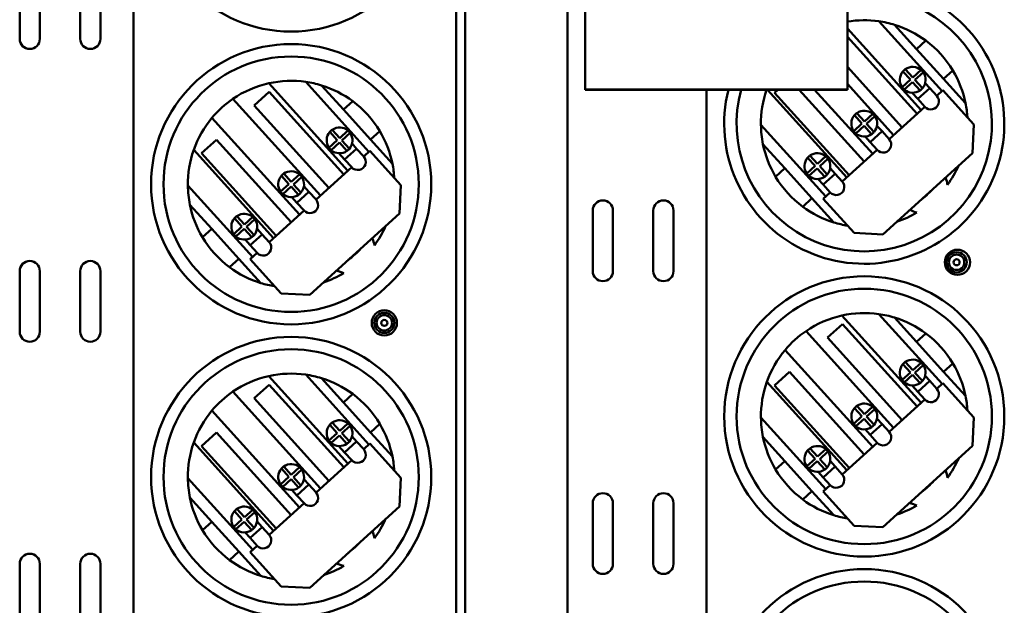
# Model space of a CAD drawing. Units: inches. Extents: x 2 to 86, y 1 to 67.
# Drawn here: x 41.6 to 45, y 41.5 to 43.6 of the extents above; entities that cross this region are included whole.
import ezdxf

# ---------------------------------------------------------------- set-up
doc = ezdxf.new("R2010")
doc.units = ezdxf.units.IN
doc.header["$LTSCALE"] = 4
doc.header["$MEASUREMENT"] = 0
doc.layers.add('Visible (ANSI)', color=7, linetype='Continuous', lineweight=50)

msp = doc.modelspace()

# ---------------------------------------------------------------- linework, layer by layer
at = {"layer": 'Visible (ANSI)'}
for p, q in [((41.9572, 47.6227), (41.9572, 39.2139)), ((43.1001, 39.2466), (43.1001, 47.5513)), ((43.1311, 39.2466), (43.1311, 47.5513)), ((43.4939, 45.6941), (43.4939, 37.3567)), ((41.5546, 43.5155), (41.5546, 43.7298)), ((41.6261, 43.7298), (41.6261, 43.5155)), ((41.7689, 43.5155), (41.7689, 43.7298)), ((41.8403, 43.7298), (41.8403, 43.5155)), ((43.5557, 43.6876), (43.5557, 43.336)), ((44.4842, 43.3359), (44.4843, 43.6875)), ((44.5956, 43.5777), (44.8193, 43.3305)), ((44.7291, 43.4795), (44.6516, 43.5652)), ((44.7452, 43.2634), (44.4843, 43.5516)), ((44.4843, 43.5226), (44.7308, 43.2504)), ((44.762, 43.5093), (44.7291, 43.4795)), ((44.825, 43.3736), (44.7291, 43.4795)), ((44.6778, 43.2024), (44.4842, 43.4162)), ((44.7074, 43.3712), (44.6808, 43.4006)), ((44.6893, 43.4082), (44.7159, 43.3788)), ((44.7159, 43.3788), (44.7453, 43.4054)), ((44.7529, 43.397), (44.7235, 43.3704)), ((44.825, 43.3736), (44.8579, 43.4034)), ((42.7166, 43.0491), (42.4366, 43.3584)), ((42.567, 43.3634), (42.7908, 43.1163)), ((44.4842, 43.3562), (44.648, 43.1754)), ((44.678, 43.3446), (44.7074, 43.3712)), ((44.7151, 43.3627), (44.6857, 43.3361)), ((44.7417, 43.3333), (44.7151, 43.3627)), ((44.7235, 43.3704), (44.7502, 43.341)), ((44.7758, 43.3413), (44.7597, 43.3591)), ((44.9026, 43.2879), (44.825, 43.3736)), ((42.385, 43.28), (42.438, 43.3279)), ((42.438, 43.3279), (42.7022, 43.0361)), ((42.7006, 43.2652), (42.623, 43.3509)), ((43.5557, 43.336), (44.4842, 43.3359)), ((43.5557, 43.336), (43.5557, 43.3355)), ((44.4842, 43.3354), (43.5557, 43.3355)), ((43.9858, 43.3355), (43.9858, 37.3567)), ((44.2011, 43.3355), (44.4821, 43.0252)), ((44.2268, 43.3251), (44.2382, 43.3355)), ((44.491, 43.0333), (44.2268, 43.3251)), ((44.3138, 43.3355), (44.544, 43.0812)), ((44.5739, 43.1083), (44.3681, 43.3355)), ((44.4842, 43.3359), (44.4842, 43.3354)), ((44.7334, 43.3029), (44.7133, 43.3251)), ((44.7758, 43.3413), (44.7334, 43.3029)), ((44.7758, 43.3413), (44.8007, 43.3137)), ((44.8007, 43.3137), (44.8227, 43.3336)), ((44.8227, 43.3336), (44.9324, 43.2124)), ((42.3094, 43.3034), (42.6194, 42.9611)), ((42.7335, 43.295), (42.7006, 43.2652)), ((44.7584, 43.2753), (44.7334, 43.3029)), ((42.6493, 42.9881), (42.385, 43.28)), ((42.7965, 43.1593), (42.7006, 43.2652)), ((44.5179, 43.2531), (44.5445, 43.2237)), ((44.6321, 43.161), (44.7584, 43.2753)), ((42.5453, 42.894), (42.2353, 43.2363)), ((44.536, 43.216), (44.5094, 43.2454)), ((44.5445, 43.2237), (44.5739, 43.2503)), ((44.5816, 43.2418), (44.5522, 43.2152)), ((42.6788, 43.1569), (42.6522, 43.1863)), ((42.6607, 43.1939), (42.6873, 43.1646)), ((42.6873, 43.1646), (42.7167, 43.1912)), ((42.7244, 43.1827), (42.695, 43.1561)), ((42.7965, 43.1593), (42.8294, 43.1891)), ((44.4079, 42.958), (44.1784, 43.2114)), ((44.5067, 43.1894), (44.536, 43.216)), ((44.5437, 43.2075), (44.5143, 43.1809)), ((44.5703, 43.1781), (44.5437, 43.2075)), ((44.5522, 43.2152), (44.5788, 43.1858)), ((44.6071, 43.1886), (44.5648, 43.1502)), ((44.6071, 43.1886), (44.5892, 43.2083)), ((44.6071, 43.1886), (44.6321, 43.161)), ((44.9324, 43.2124), (44.9274, 43.1116)), ((42.1982, 43.1109), (42.2512, 43.1588)), ((42.2512, 43.1588), (42.5154, 42.8669)), ((42.6494, 43.1303), (42.6788, 43.1569)), ((42.6865, 43.1484), (42.6571, 43.1218)), ((42.7131, 43.119), (42.6865, 43.1484)), ((42.695, 43.1561), (42.7216, 43.1267)), ((42.874, 43.0736), (42.7965, 43.1593)), ((44.5648, 43.1502), (44.5469, 43.17)), ((44.5897, 43.1226), (44.5648, 43.1502)), ((42.1707, 43.1232), (42.4535, 42.8109)), ((42.7472, 43.127), (42.7048, 43.0886)), ((42.7472, 43.127), (42.7311, 43.1448)), ((42.7472, 43.127), (42.7722, 43.0994)), ((42.7722, 43.0994), (42.7941, 43.1193)), ((42.7941, 43.1193), (42.9038, 42.9982)), ((44.1856, 43.1433), (44.2632, 43.0576)), ((44.4662, 43.0108), (44.5897, 43.1226)), ((42.4625, 42.819), (42.1982, 43.1109)), ((42.7048, 43.0886), (42.6848, 43.1108)), ((42.7298, 43.0611), (42.7048, 43.0886)), ((44.3701, 43.0658), (44.3435, 43.0951)), ((44.352, 43.1028), (44.3786, 43.0734)), ((44.3786, 43.0734), (44.408, 43.1)), ((44.4156, 43.0916), (44.3863, 43.065)), ((44.9274, 43.1116), (44.6097, 42.8239)), ((42.6035, 42.9467), (42.7298, 43.0611)), ((44.2632, 43.0576), (44.2303, 43.0278)), ((44.2632, 43.0576), (44.3591, 42.9517)), ((44.3407, 43.0391), (44.3701, 43.0658)), ((44.3778, 43.0573), (44.3484, 43.0307)), ((44.4044, 43.0279), (44.3778, 43.0573)), ((44.3863, 43.065), (44.4129, 43.0356)), ((44.4412, 43.0383), (44.4233, 43.0581)), ((42.5075, 43.0017), (42.4809, 43.0311)), ((42.4893, 43.0388), (42.5159, 43.0094)), ((42.5159, 43.0094), (42.5453, 43.036)), ((42.553, 43.0275), (42.5236, 43.0009)), ((44.3988, 43), (44.381, 43.0197)), ((44.4412, 43.0383), (44.3988, 43)), ((44.4412, 43.0383), (44.4662, 43.0108)), ((42.3793, 42.7437), (42.1499, 42.9971)), ((42.4781, 42.9751), (42.5075, 43.0017)), ((42.5151, 42.9932), (42.4858, 42.9666)), ((42.5418, 42.9639), (42.5151, 42.9932)), ((42.5236, 43.0009), (42.5502, 42.9715)), ((42.5786, 42.9743), (42.5362, 42.9359)), ((42.5786, 42.9743), (42.5607, 42.994)), ((42.5786, 42.9743), (42.6035, 42.9467)), ((42.9038, 42.9982), (42.8988, 42.8973)), ((44.4238, 42.9724), (44.3988, 43)), ((42.5362, 42.9359), (42.5183, 42.9557)), ((44.3262, 42.9219), (44.3591, 42.9517)), ((44.3591, 42.9517), (44.4367, 42.866)), ((44.3991, 42.95), (44.4238, 42.9724)), ((44.5088, 42.8289), (44.3991, 42.95)), ((42.1571, 42.929), (42.2346, 42.8433)), ((42.4376, 42.7965), (42.5612, 42.9084)), ((42.5612, 42.9084), (42.5362, 42.9359)), ((43.5832, 42.6941), (43.5832, 42.9084)), ((43.6546, 42.9084), (43.6546, 42.6941)), ((43.7975, 42.6941), (43.7975, 42.9084)), ((43.8689, 42.9084), (43.8689, 42.6941)), ((42.3415, 42.8515), (42.3149, 42.8809)), ((42.3234, 42.8885), (42.35, 42.8591)), ((42.35, 42.8591), (42.3794, 42.8857)), ((42.3871, 42.8773), (42.3577, 42.8507)), ((42.8988, 42.8973), (42.5811, 42.6096)), ((42.2346, 42.8433), (42.2017, 42.8135)), ((42.2346, 42.8433), (42.3305, 42.7374)), ((42.3122, 42.8249), (42.3415, 42.8515)), ((42.3492, 42.843), (42.3198, 42.8164)), ((42.3758, 42.8136), (42.3492, 42.843)), ((42.3577, 42.8507), (42.3843, 42.8213)), ((42.4126, 42.824), (42.3947, 42.8438)), ((42.3703, 42.7857), (42.3524, 42.8054)), ((42.4126, 42.824), (42.3703, 42.7857)), ((42.4126, 42.824), (42.4376, 42.7965)), ((44.6097, 42.8239), (44.5088, 42.8289)), ((42.3952, 42.7581), (42.3703, 42.7857)), ((42.2976, 42.7076), (42.3305, 42.7374)), ((42.3305, 42.7374), (42.4081, 42.6517)), ((42.3706, 42.7358), (42.3952, 42.7581)), ((42.4803, 42.6146), (42.3706, 42.7358)), ((41.5546, 42.4798), (41.5546, 42.6941)), ((41.6261, 42.6941), (41.6261, 42.4798)), ((41.7689, 42.4798), (41.7689, 42.6941)), ((41.8403, 42.6941), (41.8403, 42.4798)), ((42.5811, 42.6096), (42.4803, 42.6146)), ((44.7452, 42.2277), (44.4652, 42.537)), ((44.5956, 42.542), (44.8193, 42.2948)), ((44.7291, 42.4438), (44.6516, 42.5295)), ((44.4136, 42.4586), (44.4665, 42.5065)), ((44.4665, 42.5065), (44.7308, 42.2146)), ((44.338, 42.482), (44.648, 42.1397)), ((44.6778, 42.1667), (44.4136, 42.4586)), ((44.762, 42.4736), (44.7291, 42.4438)), ((44.825, 42.3379), (44.7291, 42.4438)), ((44.5739, 42.0725), (44.2639, 42.4149)), ((44.7074, 42.3355), (44.6808, 42.3648)), ((44.6893, 42.3725), (44.7159, 42.3431)), ((44.7159, 42.3431), (44.7453, 42.3697)), ((44.7529, 42.3613), (44.7235, 42.3347)), ((44.825, 42.3379), (44.8579, 42.3677)), ((42.7166, 42.0134), (42.4366, 42.3227)), ((42.567, 42.3277), (42.7908, 42.0805)), ((42.7006, 42.2295), (42.623, 42.3152)), ((44.2268, 42.2894), (44.2797, 42.3374)), ((44.2797, 42.3374), (44.544, 42.0455)), ((44.678, 42.3088), (44.7074, 42.3355)), ((44.7151, 42.327), (44.6857, 42.3004)), ((44.7417, 42.2976), (44.7151, 42.327)), ((44.7235, 42.3347), (44.7502, 42.3053)), ((44.7758, 42.3056), (44.7597, 42.3233)), ((44.9026, 42.2522), (44.825, 42.3379)), ((42.385, 42.2443), (42.438, 42.2922)), ((42.438, 42.2922), (42.7022, 42.0004)), ((44.1993, 42.3018), (44.4821, 41.9895)), ((44.491, 41.9976), (44.2268, 42.2894)), ((44.7334, 42.2672), (44.7133, 42.2894)), ((44.7758, 42.3056), (44.7334, 42.2672)), ((44.7758, 42.3056), (44.8007, 42.278)), ((44.8007, 42.278), (44.8227, 42.2979)), ((44.8227, 42.2979), (44.9324, 42.1767)), ((42.3094, 42.2677), (42.6194, 41.9254)), ((42.6493, 41.9524), (42.385, 42.2443)), ((42.7335, 42.2593), (42.7006, 42.2295)), ((44.7584, 42.2396), (44.7334, 42.2672)), ((42.7965, 42.1236), (42.7006, 42.2295)), ((44.536, 42.1803), (44.5094, 42.2097)), ((44.5179, 42.2173), (44.5445, 42.188)), ((44.5445, 42.188), (44.5739, 42.2146)), ((44.5816, 42.2061), (44.5522, 42.1795)), ((44.6321, 42.1253), (44.7584, 42.2396)), ((42.5453, 41.8583), (42.2353, 42.2006)), ((44.4079, 41.9223), (44.1784, 42.1757)), ((44.5067, 42.1537), (44.536, 42.1803)), ((44.5437, 42.1718), (44.5143, 42.1452)), ((44.5703, 42.1424), (44.5437, 42.1718)), ((44.5522, 42.1795), (44.5788, 42.1501)), ((44.6071, 42.1529), (44.5892, 42.1726)), ((44.9324, 42.1767), (44.9274, 42.0758)), ((42.6788, 42.1212), (42.6522, 42.1506)), ((42.6607, 42.1582), (42.6873, 42.1288)), ((42.6873, 42.1288), (42.7167, 42.1554)), ((42.7244, 42.147), (42.695, 42.1204)), ((42.7965, 42.1236), (42.8294, 42.1534)), ((44.6071, 42.1529), (44.5648, 42.1145)), ((44.6071, 42.1529), (44.6321, 42.1253)), ((42.1982, 42.0751), (42.2512, 42.1231)), ((42.2512, 42.1231), (42.5154, 41.8312)), ((42.6494, 42.0946), (42.6788, 42.1212)), ((42.6865, 42.1127), (42.6571, 42.0861)), ((42.7131, 42.0833), (42.6865, 42.1127)), ((42.695, 42.1204), (42.7216, 42.091)), ((42.7472, 42.0913), (42.7311, 42.1091)), ((42.874, 42.0379), (42.7965, 42.1236)), ((44.1856, 42.1076), (44.2632, 42.0219)), ((44.5648, 42.1145), (44.5469, 42.1343)), ((44.5897, 42.0869), (44.5648, 42.1145)), ((42.1707, 42.0875), (42.4535, 41.7752)), ((42.4625, 41.7833), (42.1982, 42.0751)), ((42.7048, 42.0529), (42.6848, 42.0751)), ((42.7472, 42.0913), (42.7048, 42.0529)), ((42.7472, 42.0913), (42.7722, 42.0637)), ((42.7722, 42.0637), (42.7941, 42.0836)), ((42.7941, 42.0836), (42.9038, 41.9624)), ((44.352, 42.0671), (44.3786, 42.0377)), ((44.4662, 41.975), (44.5897, 42.0869)), ((44.9274, 42.0758), (44.6097, 41.7882)), ((42.7298, 42.0253), (42.7048, 42.0529)), ((44.3701, 42.03), (44.3435, 42.0594)), ((44.3786, 42.0377), (44.408, 42.0643)), ((44.4156, 42.0558), (44.3863, 42.0292)), ((42.4893, 42.0031), (42.5159, 41.9737)), ((42.5159, 41.9737), (42.5453, 42.0003)), ((42.6035, 41.911), (42.7298, 42.0253)), ((44.2632, 42.0219), (44.2303, 41.9921)), ((44.2632, 42.0219), (44.3591, 41.916)), ((44.3407, 42.0034), (44.3701, 42.03)), ((44.3778, 42.0216), (44.3484, 41.995)), ((44.4044, 41.9922), (44.3778, 42.0216)), ((44.3863, 42.0292), (44.4129, 41.9999)), ((44.4412, 42.0026), (44.3988, 41.9643)), ((44.4412, 42.0026), (44.4233, 42.0224)), ((44.4412, 42.0026), (44.4662, 41.975)), ((42.4781, 41.9394), (42.5075, 41.966)), ((42.5075, 41.966), (42.4809, 41.9954)), ((42.553, 41.9918), (42.5236, 41.9652)), ((42.5236, 41.9652), (42.5502, 41.9358)), ((42.9038, 41.9624), (42.8988, 41.8616)), ((44.3988, 41.9643), (44.381, 41.984)), ((44.4238, 41.9367), (44.3988, 41.9643)), ((42.3793, 41.708), (42.1499, 41.9614)), ((42.5151, 41.9575), (42.4858, 41.9309)), ((42.5418, 41.9281), (42.5151, 41.9575)), ((42.5786, 41.9386), (42.5362, 41.9002)), ((42.5786, 41.9386), (42.5607, 41.9583)), ((42.5786, 41.9386), (42.6035, 41.911)), ((44.3991, 41.9143), (44.4238, 41.9367)), ((42.1571, 41.8933), (42.2346, 41.8076)), ((42.5362, 41.9002), (42.5183, 41.92)), ((42.5612, 41.8726), (42.5362, 41.9002)), ((44.3262, 41.8862), (44.3591, 41.916)), ((44.3591, 41.916), (44.4367, 41.8303)), ((44.5088, 41.7932), (44.3991, 41.9143)), ((42.4376, 41.7608), (42.5612, 41.8726)), ((42.8988, 41.8616), (42.5811, 41.5739)), ((43.5832, 41.6584), (43.5832, 41.8727)), ((43.6546, 41.8727), (43.6546, 41.6584)), ((43.7975, 41.6584), (43.7975, 41.8727)), ((43.8689, 41.8727), (43.8689, 41.6584)), ((42.3415, 41.8158), (42.3149, 41.8451)), ((42.3234, 41.8528), (42.35, 41.8234)), ((42.35, 41.8234), (42.3794, 41.85)), ((42.3871, 41.8416), (42.3577, 41.815)), ((42.2346, 41.8076), (42.2017, 41.7778)), ((42.2346, 41.8076), (42.3305, 41.7017)), ((42.3122, 41.7891), (42.3415, 41.8158)), ((42.3492, 41.8073), (42.3198, 41.7807)), ((42.3758, 41.7779), (42.3492, 41.8073)), ((42.3577, 41.815), (42.3843, 41.7856)), ((42.4126, 41.7883), (42.3703, 41.75)), ((42.4126, 41.7883), (42.3947, 41.8081)), ((42.4126, 41.7883), (42.4376, 41.7608)), ((44.6097, 41.7882), (44.5088, 41.7932)), ((42.3703, 41.75), (42.3524, 41.7697)), ((42.3952, 41.7224), (42.3703, 41.75)), ((42.3706, 41.7), (42.3952, 41.7224)), ((42.2976, 41.6719), (42.3305, 41.7017)), ((42.3305, 41.7017), (42.4081, 41.616)), ((42.4803, 41.5789), (42.3706, 41.7)), ((41.5546, 41.4441), (41.5546, 41.6584)), ((41.6261, 41.6584), (41.6261, 41.4441)), ((41.7689, 41.4441), (41.7689, 41.6584)), ((41.8403, 41.6584), (41.8403, 41.4441)), ((42.5811, 41.5739), (42.4803, 41.5789))]:
    msp.add_line(p, q, dxfattribs=at)
for centre, radius in [((42.5155, 44.037), 0.4957), ((42.5155, 43.0013), 0.4957), ((42.5155, 43.0013), 0.4518), ((44.8739, 42.7251), 0.0446), ((44.8711, 42.7252), 0.0357), ((44.8711, 42.7252), 0.0272), ((44.8711, 42.7252), 0.0107), ((44.5441, 42.1799), 0.4957), ((44.5441, 42.1799), 0.4518), ((42.8453, 42.5108), 0.0446), ((42.8453, 42.5109), 0.0357), ((42.8453, 42.5109), 0.0272), ((42.8453, 42.5109), 0.0107), ((42.5155, 41.9656), 0.4957), ((42.5155, 41.9656), 0.4518), ((44.5441, 41.1442), 0.4957), ((44.5441, 41.1442), 0.4518)]:
    msp.add_circle(centre, radius, dxfattribs=at)
for centre, radius, start, end in [((44.5441, 43.2156), 0.4957, 166.0061, 107.8232), ((44.5441, 43.2156), 0.4518, 164.6143, 97.6127), ((44.5441, 43.2156), 0.3657, 81.9112, 99.4203), ((44.5441, 43.2156), 0.3657, 72.9135, 81.9112), ((44.5441, 43.2156), 0.3657, 53.423, 72.9135), ((41.5903, 43.5155), 0.0357, 180, 0), ((41.8046, 43.5155), 0.0357, 180, 0), ((44.5441, 43.2156), 0.3657, 30.897, 53.423), ((44.7155, 43.3708), 0.0457, 139.3408, 214.9792), ((44.7155, 43.3708), 0.0457, 124.9792, 139.3408), ((44.7155, 43.3708), 0.0457, 49.3408, 124.9792), ((44.7155, 43.3708), 0.0457, 34.9792, 49.3408), ((44.7155, 43.3708), 0.0457, 319.3408, 34.9792), ((44.5441, 43.2156), 0.3657, 11.4065, 30.897), ((42.5155, 43.0013), 0.3657, 102.4645, 124.302), ((42.5155, 43.0013), 0.3657, 81.9112, 102.4645), ((42.5155, 43.0013), 0.3657, 72.9135, 81.9112), ((42.5155, 43.0013), 0.3657, 53.423, 72.9135), ((44.5441, 43.2156), 0.3657, 160.8676, 180.6572), ((44.7155, 43.3708), 0.0457, 214.9792, 229.3408), ((44.7155, 43.3708), 0.0457, 229.3408, 304.9792), ((44.7155, 43.3708), 0.0457, 304.9792, 319.3408), ((42.5155, 43.0013), 0.3657, 124.302, 140.018), ((42.5155, 43.0013), 0.3657, 30.897, 53.423), ((44.7796, 43.2945), 0.0286, 222.16, 42.16), ((44.5441, 43.2156), 0.3657, 3.5352, 11.4065), ((44.5441, 43.2156), 0.0457, 124.9792, 139.3408), ((44.5441, 43.2156), 0.0457, 49.3408, 124.9792), ((42.5155, 43.0013), 0.3657, 140.018, 160.5344), ((44.5441, 43.2156), 0.0457, 139.3408, 214.9792), ((44.5441, 43.2156), 0.0457, 34.9792, 49.3408), ((44.5441, 43.2156), 0.0457, 319.3408, 34.9792), ((42.6869, 43.1565), 0.0457, 139.3408, 214.9792), ((42.6869, 43.1565), 0.0457, 124.9792, 139.3408), ((42.6869, 43.1565), 0.0457, 49.3408, 124.9792), ((42.6869, 43.1565), 0.0457, 34.9792, 49.3408), ((42.6869, 43.1565), 0.0457, 319.3408, 34.9792), ((42.5155, 43.0013), 0.3657, 11.4065, 30.897), ((44.5441, 43.2156), 0.3657, 180.6572, 191.4065), ((44.5441, 43.2156), 0.0457, 214.9792, 229.3408), ((44.5441, 43.2156), 0.0457, 304.9792, 319.3408), ((44.5441, 43.2156), 0.0457, 229.3408, 304.9792), ((44.6109, 43.1418), 0.0286, 222.16, 42.16), ((42.5155, 43.0013), 0.3657, 160.5344, 180.6572), ((42.6869, 43.1565), 0.0457, 214.9792, 229.3408), ((42.6869, 43.1565), 0.0457, 229.3408, 304.9792), ((42.6869, 43.1565), 0.0457, 304.9792, 319.3408), ((44.5441, 43.2156), 0.3657, 191.4065, 210.897), ((42.751, 43.0802), 0.0286, 222.16, 42.16), ((44.3782, 43.0654), 0.0457, 139.3408, 214.9792), ((44.3782, 43.0654), 0.0457, 124.9792, 139.3408), ((44.3782, 43.0654), 0.0457, 49.3408, 124.9792), ((44.3782, 43.0654), 0.0457, 34.9792, 49.3408), ((44.3782, 43.0654), 0.0457, 319.3408, 34.9792), ((42.5155, 43.0013), 0.0457, 49.3408, 124.9792), ((42.5155, 43.0013), 0.3657, 3.5352, 11.4065), ((44.5441, 43.2156), 0.3657, 323.6576, 336.0465), ((42.5155, 43.0013), 0.0457, 139.3408, 214.9792), ((42.5155, 43.0013), 0.0457, 124.9792, 139.3408), ((42.5155, 43.0013), 0.0457, 34.9792, 49.3408), ((42.5155, 43.0013), 0.0457, 319.3408, 34.9792), ((44.5441, 43.2156), 0.3657, 210.897, 233.423), ((44.3782, 43.0654), 0.0457, 214.9792, 229.3408), ((44.3782, 43.0654), 0.0457, 229.3408, 304.9792), ((44.3782, 43.0654), 0.0457, 304.9792, 319.3408), ((44.445, 42.9916), 0.0286, 222.16, 42.16), ((44.7512, 42.9869), 0.0883, 7.8185, 25.1552), ((42.5155, 43.0013), 0.3657, 180.6572, 191.4065), ((42.5155, 43.0013), 0.0457, 214.9792, 229.3408), ((44.5441, 43.2156), 0.3357, 307.0706, 317.2494), ((42.5155, 43.0013), 0.0457, 229.3408, 304.9792), ((42.5155, 43.0013), 0.0457, 304.9792, 319.3408), ((42.5824, 42.9275), 0.0286, 222.16, 42.16), ((43.6189, 42.9084), 0.0357, 0, 180), ((43.8332, 42.9084), 0.0357, 0, 180), ((42.5155, 43.0013), 0.3657, 191.4065, 210.897), ((44.5441, 43.2156), 0.3657, 233.423, 252.9135), ((44.7512, 42.9869), 0.0883, 239.1648, 256.5015), ((42.3496, 42.8511), 0.0457, 139.3408, 214.9792), ((42.3496, 42.8511), 0.0457, 124.9792, 139.3408), ((42.3496, 42.8511), 0.0457, 49.3408, 124.9792), ((42.3496, 42.8511), 0.0457, 34.9792, 49.3408), ((42.3496, 42.8511), 0.0457, 319.3408, 34.9792), ((44.5441, 43.2156), 0.3657, 288.2735, 300.6624), ((42.5155, 43.0013), 0.3657, 323.6576, 336.0465), ((44.5441, 43.2156), 0.3657, 252.9135, 260.7848), ((42.5155, 43.0013), 0.3657, 210.897, 233.423), ((42.3496, 42.8511), 0.0457, 214.9792, 229.3408), ((42.3496, 42.8511), 0.0457, 229.3408, 304.9792), ((42.3496, 42.8511), 0.0457, 304.9792, 319.3408), ((42.7227, 42.7726), 0.0883, 7.8185, 25.1552), ((42.4164, 42.7773), 0.0286, 222.16, 42.16), ((42.5155, 43.0013), 0.3357, 307.0706, 317.2494), ((41.5903, 42.6941), 0.0357, 0, 180), ((41.8046, 42.6941), 0.0357, 0, 180), ((42.5155, 43.0013), 0.3657, 233.423, 252.9135), ((42.7227, 42.7726), 0.0883, 239.1648, 256.5015), ((43.6189, 42.6941), 0.0357, 180, 0), ((43.8332, 42.6941), 0.0357, 180, 0), ((42.5155, 43.0013), 0.3657, 288.2735, 300.6624), ((42.5155, 43.0013), 0.3657, 252.9135, 260.7848), ((44.5441, 42.1799), 0.3657, 102.4645, 124.302), ((44.5441, 42.1799), 0.3657, 81.9112, 102.4645), ((44.5441, 42.1799), 0.3657, 72.9135, 81.9112), ((44.5441, 42.1799), 0.3657, 53.423, 72.9135), ((41.5903, 42.4798), 0.0357, 180, 0), ((41.8046, 42.4798), 0.0357, 180, 0), ((44.5441, 42.1799), 0.3657, 124.302, 140.018), ((44.5441, 42.1799), 0.3657, 30.897, 53.423), ((44.5441, 42.1799), 0.3657, 140.018, 160.5344), ((44.7155, 42.3351), 0.0457, 49.3408, 124.9792), ((44.7155, 42.3351), 0.0457, 139.3408, 214.9792), ((44.7155, 42.3351), 0.0457, 124.9792, 139.3408), ((44.7155, 42.3351), 0.0457, 34.9792, 49.3408), ((44.7155, 42.3351), 0.0457, 319.3408, 34.9792), ((44.5441, 42.1799), 0.3657, 11.4065, 30.897), ((42.5155, 41.9656), 0.3657, 102.4645, 124.302), ((42.5155, 41.9656), 0.3657, 81.9112, 102.4645), ((42.5155, 41.9656), 0.3657, 72.9135, 81.9112), ((42.5155, 41.9656), 0.3657, 53.423, 72.9135), ((44.5441, 42.1799), 0.3657, 160.5344, 180.6572), ((44.7155, 42.3351), 0.0457, 214.9792, 229.3408), ((44.7155, 42.3351), 0.0457, 229.3408, 304.9792), ((44.7155, 42.3351), 0.0457, 304.9792, 319.3408), ((44.7796, 42.2588), 0.0286, 222.16, 42.16), ((42.5155, 41.9656), 0.3657, 124.302, 140.018), ((42.5155, 41.9656), 0.3657, 30.897, 53.423), ((44.5441, 42.1799), 0.3657, 3.5352, 11.4065), ((44.5441, 42.1799), 0.0457, 139.3408, 214.9792), ((44.5441, 42.1799), 0.0457, 124.9792, 139.3408), ((44.5441, 42.1799), 0.0457, 49.3408, 124.9792), ((44.5441, 42.1799), 0.0457, 34.9792, 49.3408), ((44.5441, 42.1799), 0.0457, 319.3408, 34.9792), ((42.5155, 41.9656), 0.3657, 140.018, 160.5344), ((44.5441, 42.1799), 0.3657, 180.6572, 191.4065), ((42.6869, 42.1208), 0.0457, 139.3408, 214.9792), ((42.6869, 42.1208), 0.0457, 124.9792, 139.3408), ((42.6869, 42.1208), 0.0457, 49.3408, 124.9792), ((42.6869, 42.1208), 0.0457, 34.9792, 49.3408), ((42.6869, 42.1208), 0.0457, 319.3408, 34.9792), ((42.5155, 41.9656), 0.3657, 11.4065, 30.897), ((44.5441, 42.1799), 0.0457, 214.9792, 229.3408), ((44.5441, 42.1799), 0.0457, 229.3408, 304.9792), ((44.5441, 42.1799), 0.0457, 304.9792, 319.3408), ((44.5441, 42.1799), 0.3657, 191.4065, 210.897), ((44.6109, 42.1061), 0.0286, 222.16, 42.16), ((42.5155, 41.9656), 0.3657, 160.5344, 180.6572), ((42.6869, 42.1208), 0.0457, 214.9792, 229.3408), ((42.6869, 42.1208), 0.0457, 229.3408, 304.9792), ((42.6869, 42.1208), 0.0457, 304.9792, 319.3408), ((44.3782, 42.0296), 0.0457, 124.9792, 139.3408), ((44.3782, 42.0296), 0.0457, 49.3408, 124.9792), ((42.751, 42.0445), 0.0286, 222.16, 42.16), ((42.5155, 41.9656), 0.3657, 3.5352, 11.4065), ((44.3782, 42.0296), 0.0457, 139.3408, 214.9792), ((44.3782, 42.0296), 0.0457, 34.9792, 49.3408), ((44.3782, 42.0296), 0.0457, 319.3408, 34.9792), ((42.5155, 41.9656), 0.0457, 124.9792, 139.3408), ((42.5155, 41.9656), 0.0457, 49.3408, 124.9792), ((42.5155, 41.9656), 0.0457, 34.9792, 49.3408), ((44.3782, 42.0296), 0.0457, 214.9792, 229.3408), ((44.3782, 42.0296), 0.0457, 304.9792, 319.3408), ((44.5441, 42.1799), 0.3657, 323.6576, 336.0465), ((42.5155, 41.9656), 0.0457, 139.3408, 214.9792), ((42.5155, 41.9656), 0.0457, 319.3408, 34.9792), ((44.5441, 42.1799), 0.3657, 210.897, 233.423), ((44.3782, 42.0296), 0.0457, 229.3408, 304.9792), ((44.445, 41.9559), 0.0286, 222.16, 42.16), ((44.7512, 41.9512), 0.0883, 7.8185, 25.1552), ((42.5155, 41.9656), 0.3657, 180.6572, 191.4065), ((42.5155, 41.9656), 0.0457, 214.9792, 229.3408), ((42.5155, 41.9656), 0.0457, 229.3408, 304.9792), ((42.5155, 41.9656), 0.0457, 304.9792, 319.3408), ((44.5441, 42.1799), 0.3357, 307.0706, 317.2494), ((42.5155, 41.9656), 0.3657, 191.4065, 210.897), ((42.5824, 41.8918), 0.0286, 222.16, 42.16), ((43.6189, 41.8727), 0.0357, 0, 180), ((43.8332, 41.8727), 0.0357, 0, 180), ((42.3496, 41.8154), 0.0457, 49.3408, 124.9792), ((44.5441, 42.1799), 0.3657, 233.423, 252.9135), ((44.5441, 42.1799), 0.3657, 288.2735, 300.6624), ((44.7512, 41.9512), 0.0883, 239.1648, 256.5015), ((42.3496, 41.8154), 0.0457, 139.3408, 214.9792), ((42.3496, 41.8154), 0.0457, 124.9792, 139.3408), ((42.3496, 41.8154), 0.0457, 34.9792, 49.3408), ((42.3496, 41.8154), 0.0457, 319.3408, 34.9792), ((44.5441, 42.1799), 0.3657, 252.9135, 260.7848), ((42.3496, 41.8154), 0.0457, 214.9792, 229.3408), ((42.5155, 41.9656), 0.3657, 323.6576, 336.0465), ((42.5155, 41.9656), 0.3657, 210.897, 233.423), ((42.3496, 41.8154), 0.0457, 229.3408, 304.9792), ((42.3496, 41.8154), 0.0457, 304.9792, 319.3408), ((42.4164, 41.7416), 0.0286, 222.16, 42.16), ((42.7227, 41.7369), 0.0883, 7.8185, 25.1552), ((42.5155, 41.9656), 0.3357, 307.0706, 317.2494), ((41.5903, 41.6584), 0.0357, 0, 180), ((41.8046, 41.6584), 0.0357, 0, 180), ((42.5155, 41.9656), 0.3657, 233.423, 252.9135), ((42.5155, 41.9656), 0.3657, 288.2735, 300.6624), ((42.7227, 41.7369), 0.0883, 239.1648, 256.5015), ((43.6189, 41.6584), 0.0357, 180, 0), ((43.8332, 41.6584), 0.0357, 180, 0), ((42.5155, 41.9656), 0.3657, 252.9135, 260.7848)]:
    msp.add_arc(centre, radius, start, end, dxfattribs=at)

doc.saveas('drawing.dxf')
